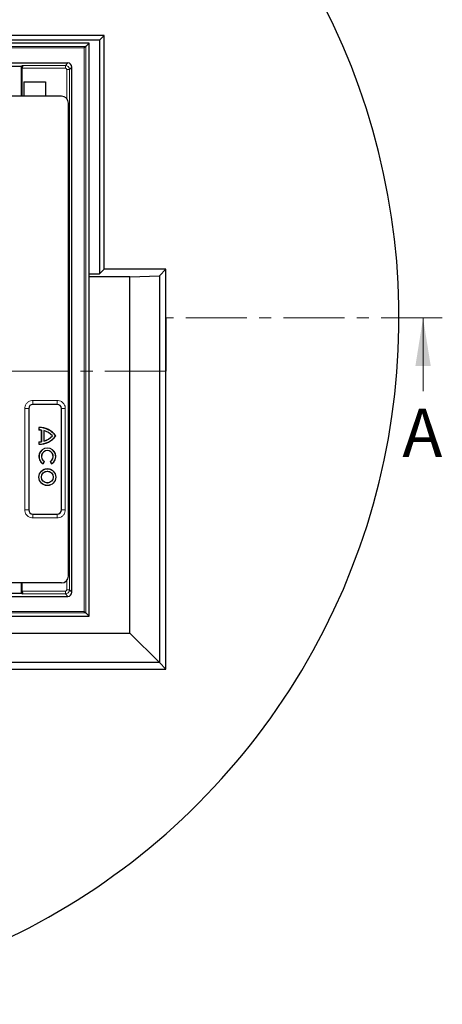
# Model space of a CAD drawing. Units: millimetres. Extents: x 0 to 420, y 0 to 297.
# Drawn here: x 149 to 193, y 136 to 238 of the extents above; entities that cross this region are included whole.
import ezdxf

# ---------------------------------------------------------------- set-up
doc = ezdxf.new("R2010")
doc.units = ezdxf.units.MM
doc.linetypes.add('CENTER', pattern=[10.16, 6.35, -1.27, 1.27, -1.27])
doc.styles.add('SLDTEXTSTYLE0', font='TXT', dxfattribs={"width": 0.605})

msp = doc.modelspace()

# ---------------------------------------------------------------- linework, layer by layer
at = {"color": 7, "linetype": 'Continuous', "lineweight": 25}
for p, q in [((157.7326, 236.5692), (76.1854, 236.5692)), ((157.2508, 236.0875), (157.7326, 236.5692)), ((157.7326, 212.2835), (157.7326, 236.5692)), ((157.2508, 236.0875), (76.6672, 236.0875)), ((156.1732, 235.7957), (77.7448, 235.7957)), ((155.8245, 235.4471), (155.6819, 235.3045)), ((155.8245, 235.4471), (156.1732, 235.7957)), ((156.1732, 176.2245), (156.1732, 235.7957)), ((157.2508, 236.0875), (157.2508, 211.8017)), ((140.1174, 233.7244), (153.9593, 233.7244)), ((143.9485, 233.3852), (149.118, 233.3852)), ((149.118, 233.3852), (149.2523, 233.4746)), ((149.118, 233.3852), (149.118, 230.2593)), ((154.3876, 178.7241), (154.3876, 233.2961)), ((149.2378, 230.2593), (149.2378, 233.1891)), ((149.4067, 231.778), (149.4067, 230.2593)), ((149.4067, 231.778), (151.6496, 231.778)), ((151.6496, 231.778), (151.6496, 230.2593)), ((153.3166, 230.2593), (140.2442, 230.2593)), ((154.0304, 180.3993), (154.0304, 229.5474)), ((157.2508, 211.8017), (157.7326, 212.2835)), ((164.1611, 212.2835), (157.7326, 212.2835)), ((163.4876, 211.61), (164.1611, 212.2835)), ((164.1611, 170.7364), (164.1611, 212.2835)), ((156.1732, 211.8017), (157.2508, 211.8017)), ((156.1733, 211.5102), (156.1732, 211.5103)), ((156.1733, 176.2245), (156.1733, 211.5102)), ((160.4256, 211.5102), (156.1733, 211.5102)), ((160.4256, 211.5102), (163.4876, 211.61)), ((160.4256, 174.4719), (160.4256, 211.5102)), ((163.4876, 211.61), (163.4876, 171.4099)), ((149.9025, 197.8164), (149.9025, 187.2737)), ((152.8732, 198.2444), (150.3305, 198.2444)), ((153.3012, 187.2737), (153.3012, 197.8164)), ((150.9702, 195.841), (150.959, 195.8522)), ((150.959, 195.8522), (150.959, 195.5822)), ((150.9702, 195.5934), (150.959, 195.5822)), ((150.9702, 195.841), (150.9702, 195.5934)), ((151.2145, 195.5776), (151.2033, 195.5677)), ((151.2033, 195.5677), (151.2033, 194.3795)), ((151.2145, 195.5776), (151.2145, 194.3696)), ((151.4621, 195.5289), (151.4621, 194.4183)), ((151.4621, 195.5289), (151.4733, 195.5143)), ((151.4733, 195.5143), (151.4733, 194.433)), ((151.4621, 194.4183), (151.4733, 194.433)), ((152.3807, 194.9736), (152.3654, 194.9736)), ((152.7021, 194.9736), (152.7161, 194.9736)), ((150.9702, 194.3538), (150.959, 194.365)), ((150.959, 194.365), (150.959, 194.095)), ((150.9702, 194.1062), (150.959, 194.095)), ((150.9702, 194.3538), (150.9702, 194.1062)), ((151.2145, 194.3696), (151.2033, 194.3795)), ((151.3913, 192.0871), (151.5151, 192.3015)), ((151.3913, 192.0871), (151.3953, 192.0716)), ((151.3953, 192.0716), (151.5303, 192.3054)), ((151.5151, 192.3015), (151.5303, 192.3054)), ((152.1607, 192.3019), (152.1455, 192.3058)), ((152.1455, 192.3058), (152.2805, 192.072)), ((152.1607, 192.3019), (152.2845, 192.0874)), ((152.2845, 192.0874), (152.2805, 192.072)), ((150.3305, 186.8457), (152.8732, 186.8457)), ((153.3189, 179.6879), (80.5991, 179.6879)), ((149.118, 179.6879), (149.118, 178.6351)), ((149.2378, 178.8312), (149.2378, 179.6879)), ((140.1174, 178.2958), (153.9593, 178.2958)), ((143.9485, 178.6351), (149.118, 178.6351)), ((149.118, 178.6351), (149.2523, 178.5456)), ((77.7447, 176.2245), (156.1733, 176.2245)), ((77.7448, 176.2245), (156.1732, 176.2245)), ((155.6819, 176.7158), (155.8245, 176.5732)), ((155.8245, 176.5732), (156.1732, 176.2245)), ((156.1732, 176.2247), (156.1733, 176.2245)), ((73.4924, 174.4719), (160.4256, 174.4719)), ((160.4256, 174.4719), (163.4876, 171.4099)), ((163.4876, 171.4099), (70.4304, 171.4099)), ((163.4876, 171.4099), (164.1611, 170.7364)), ((69.7569, 170.7364), (164.1611, 170.7364))]:
    msp.add_line(p, q, dxfattribs=at)
at = {"color": 8, "linetype": 'Continuous', "lineweight": 18}
for p, q in [((78.0935, 235.4471), (155.8245, 235.4471)), ((155.8245, 235.4471), (155.8245, 176.5732)), ((155.6819, 235.3045), (78.2361, 235.3045)), ((155.6819, 176.7158), (155.6819, 235.3045)), ((149.2523, 233.4746), (153.7095, 233.4746)), ((153.7095, 233.4746), (153.9593, 233.7244)), ((153.7095, 233.4746), (153.7095, 233.1891)), ((154.3876, 233.2961), (154.1378, 233.0463)), ((153.7095, 233.1891), (149.2378, 233.1891)), ((153.8523, 230.0184), (153.8523, 233.0463)), ((154.1378, 233.0463), (153.8523, 233.0463)), ((154.1378, 233.0463), (154.1378, 178.9739)), ((150.3305, 198.6484), (152.8732, 198.6484)), ((150.3305, 198.2444), (150.3305, 198.6484)), ((152.8732, 198.2444), (152.8732, 198.6484)), ((149.4985, 187.2737), (149.4985, 197.8164)), ((149.4985, 197.8164), (149.9025, 197.8164)), ((153.3012, 197.8164), (153.7052, 197.8164)), ((153.7052, 197.8164), (153.7052, 187.2737)), ((149.4985, 187.2737), (149.9025, 187.2737)), ((153.3012, 187.2737), (153.7052, 187.2737)), ((150.3305, 186.4417), (150.3305, 186.8457)), ((152.8732, 186.4417), (150.3305, 186.4417)), ((152.8732, 186.4417), (152.8732, 186.8457)), ((153.8523, 178.9739), (153.8523, 179.9277)), ((149.2378, 178.8312), (153.7095, 178.8312)), ((153.7095, 178.5456), (149.2523, 178.5456)), ((153.7095, 178.5456), (153.7095, 178.8312)), ((153.9593, 178.2958), (153.7095, 178.5456)), ((154.1378, 178.9739), (153.8523, 178.9739)), ((154.1378, 178.9739), (154.3876, 178.7241)), ((155.8245, 176.5732), (78.0935, 176.5732)), ((78.2361, 176.7158), (155.6819, 176.7158))]:
    msp.add_line(p, q, dxfattribs=at)
at = {"color": 7, "linetype": 'CENTER', "lineweight": 18}
for p, q in [((192.8868, 207.2242), (164.1734, 207.2242)), ((164.1734, 207.2242), (164.1734, 201.7082)), ((164.1734, 201.7082), (69.7657, 201.7082))]:
    msp.add_line(p, q, dxfattribs=at)
at = {"color": 7, "linetype": 'Continuous', "lineweight": 18}
msp.add_line((190.8868, 199.6242), (190.8868, 207.2242), dxfattribs=at)
at = {"color": 7, "linetype": 'Continuous', "lineweight": 25}
for radius in [0.8786, 0.8673, 0.6194, 0.6082]:
    msp.add_circle((151.8376, 190.6879), radius, dxfattribs=at)
for centre, radius, start, end in [((116.959, 207.2242), 71.4286, 273.123897, 32.80962), ((150.9688, 193.6753), 2.1769, 36.61273, 90.257168), ((150.9688, 193.6753), 1.9069, 82.935796, 90.29358), ((150.9688, 193.6753), 2.1657, 36.833803, 89.96139), ((150.9688, 193.6753), 1.9181, 82.639251, 89.956408), ((150.9688, 193.6753), 1.9181, 42.598828, 75.097918), ((150.9688, 193.6753), 1.9069, 42.909874, 74.658497), ((150.9688, 196.2719), 2.1769, 269.742832, 323.38727), ((150.9688, 196.2719), 2.1657, 270.03861, 323.166197), ((150.9688, 196.2719), 1.9181, 284.902082, 317.401172), ((150.9688, 196.2719), 1.9069, 285.341503, 317.090126), ((150.9688, 196.2719), 1.9069, 269.70642, 277.064204), ((151.8376, 192.8308), 0.8786, 300.274074, 239.775057), ((150.9688, 196.2719), 1.9181, 270.043592, 277.360749), ((151.8376, 192.8308), 0.8673, 301.019487, 239.030278), ((151.8376, 192.8308), 0.6198, 301.42528, 238.644111), ((151.8376, 192.8308), 0.6086, 300.394064, 239.676576)]:
    msp.add_arc(centre, radius, start, end, dxfattribs=at)
for centre, major_axis, ratio, start_param, end_param in [((149.2528, 233.1891), (0, 0.2857), 0.05240778, 0.03490659, 1.57079633), ((153.9587, 233.2956), (0.3034, 0.3034), 0.99878277, 5.49839613, 7.06797448), ((153.3133, 229.5441), (-0.6206, -0.3614), 0.99462044, 2.61662559, 4.18273063), ((150.3317, 197.8152), (0.3039, -0.3039), 0.99726469, 2.35756402, 3.92562129), ((152.872, 197.8152), (-0.3039, -0.3039), 0.99726469, 2.35756402, 3.92562129), ((150.3317, 187.2749), (0.3039, 0.3039), 0.99726469, 2.35756402, 3.92562129), ((152.872, 187.2749), (-0.3039, 0.3039), 0.99726469, 2.35756402, 3.92562129), ((153.3133, 180.4049), (-0.5162, 0.5018), 0.99221474, 2.34595285, 3.90893665), ((149.2528, 178.8312), (0, 0.2857), 0.05240778, 1.57079633, 3.10668607), ((153.9587, 178.7247), (-0.3034, 0.3034), 0.99878277, 2.35680348, 3.92638183)]:
    msp.add_ellipse(centre, major_axis=major_axis, ratio=ratio, start_param=start_param, end_param=end_param, dxfattribs=at)
at = {"color": 8, "linetype": 'Continuous', "lineweight": 18}
for centre, major_axis, ratio, start_param, end_param in [((153.7093, 233.0461), (0.303, -0.303), 0.99959475, 0.78600715, 2.3555855), ((153.7093, 233.0461), (0.1011, 0.1011), 0.99878277, 5.49839613, 7.06797448), ((153.7093, 178.9741), (0.303, 0.303), 0.99959475, 3.9275998, 5.49717816), ((153.7093, 178.9741), (-0.1011, 0.1011), 0.99878277, 2.35680348, 3.92638183)]:
    msp.add_ellipse(centre, major_axis=major_axis, ratio=ratio, start_param=start_param, end_param=end_param, dxfattribs=at)
for points in [[(149.4985, 197.8164), (149.4996, 197.8477), (149.5039, 197.9722), (149.5675, 198.1851), (149.7313, 198.4166), (149.9629, 198.5801), (150.1759, 198.6431), (150.2997, 198.6474), (150.3305, 198.6484)], [(152.8732, 198.6484), (152.9045, 198.6473), (153.029, 198.643), (153.2419, 198.5794), (153.4734, 198.4156), (153.6369, 198.184), (153.6999, 197.971), (153.7042, 197.8472), (153.7052, 197.8164)], [(150.3305, 186.4417), (150.2992, 186.4428), (150.1747, 186.4471), (149.9618, 186.5106), (149.7303, 186.6745), (149.5668, 186.9061), (149.5038, 187.119), (149.4995, 187.2429), (149.4985, 187.2737)], [(153.7052, 187.2737), (153.7041, 187.2424), (153.6998, 187.1179), (153.6362, 186.905), (153.4724, 186.6735), (153.2408, 186.51), (153.0279, 186.447), (152.904, 186.4427), (152.8732, 186.4417)]]:
    msp.add_open_spline(points, degree=3, knots=[0, 0, 0, 0, 0.07211385, 0.28710472, 0.50000703, 0.71450577, 0.9290132, 1, 1, 1, 1], dxfattribs=at)
at = {"color": 7, "linetype": 'Continuous', "lineweight": 18}
msp.add_solid([(190.8868, 207.2242), (190.0868, 202.2242), (191.6868, 202.2242)], dxfattribs=at)

# ---------------------------------------------------------------- texts
at = {"color": 7, "linetype": 'Continuous', "insert": (188.7388, 197.794), "char_height": 5, "attachment_point": 1, "style": 'SLDTEXTSTYLE0'}
msp.add_mtext('A', dxfattribs=at)

doc.saveas('drawing.dxf')
